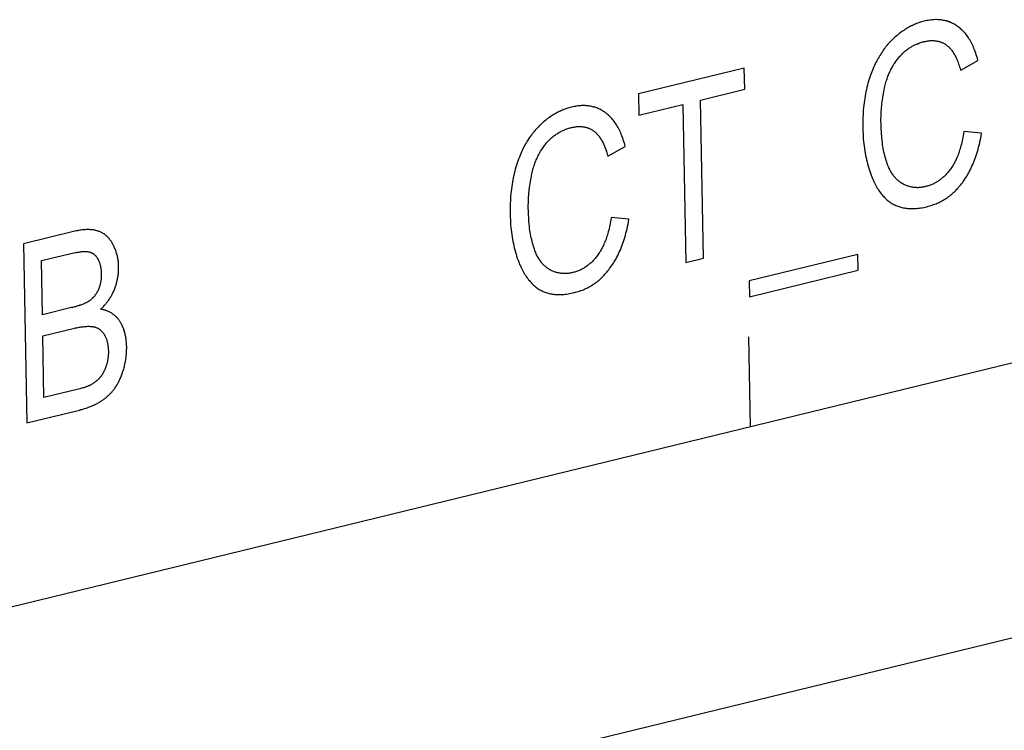
# Model space of a CAD drawing. Units: millimetres. Extents: x 12396 to 15780, y 1624 to 4018.
# Drawn here: x 15208 to 15218, y 2276 to 2283 of the extents above; entities that cross this region are included whole.
import ezdxf

# ---------------------------------------------------------------- set-up
doc = ezdxf.new("R2010")
doc.units = ezdxf.units.MM

msp = doc.modelspace()

# ---------------------------------------------------------------- linework, layer by layer
at = {"color": 7, "linetype": 'Continuous'}
for p, q in [((15217.679, 2282.304), (15217.857, 2282.405)), ((15215.45, 2282.327), (15214.359, 2282.061)), ((15215.454, 2282.109), (15215.45, 2282.327)), ((15214.359, 2282.061), (15214.363, 2281.843)), ((15214.999, 2281.998), (15215.454, 2282.109)), ((15214.363, 2281.843), (15214.816, 2281.953)), ((15214.816, 2281.953), (15214.847, 2280.325)), ((15215.029, 2280.37), (15214.999, 2281.998)), ((15217.894, 2281.656), (15217.711, 2281.674)), ((15214.045, 2281.419), (15214.224, 2281.519)), ((15118.299, 2254.941), (15226.872, 2281.402)), ((15214.261, 2280.771), (15214.078, 2280.788)), ((15208.54, 2280.642), (15208.024, 2280.517)), ((15208.024, 2280.517), (15208.058, 2278.671)), ((15208.22, 2279.785), (15208.21, 2280.343)), ((15214.847, 2280.325), (15215.029, 2280.37)), ((15216.621, 2280.407), (15215.5, 2280.134)), ((15216.624, 2280.244), (15216.621, 2280.407)), ((15215.503, 2279.971), (15216.624, 2280.244)), ((15215.5, 2280.134), (15215.503, 2279.971)), ((15208.521, 2279.859), (15208.22, 2279.785)), ((15208.236, 2278.933), (15208.224, 2279.568)), ((15215.515, 2278.634), (15215.497, 2279.557)), ((15228.953, 2279.074), (15193.987, 2270.552)), ((15208.591, 2279.02), (15208.236, 2278.933)), ((15208.058, 2278.671), (15208.588, 2278.8))]:
    msp.add_line(p, q, dxfattribs=at)
for points in [[(15217.303, 2282.81), (15217.29, 2282.806), (15217.277, 2282.803), (15217.264, 2282.799), (15217.251, 2282.795), (15217.238, 2282.79), (15217.225, 2282.786), (15217.213, 2282.781), (15217.2, 2282.775), (15217.188, 2282.77), (15217.176, 2282.764), (15217.17, 2282.761), (15217.163, 2282.758), (15217.151, 2282.752), (15217.139, 2282.745), (15217.127, 2282.738), (15217.116, 2282.731), (15217.104, 2282.724), (15217.092, 2282.716), (15217.08, 2282.708), (15217.069, 2282.7), (15217.057, 2282.691), (15217.046, 2282.682), (15217.034, 2282.673), (15217.023, 2282.664), (15217.011, 2282.654), (15217, 2282.644), (15216.989, 2282.634), (15216.978, 2282.623), (15216.971, 2282.616)], [(15217.653, 2282.753), (15217.644, 2282.76), (15217.634, 2282.766), (15217.625, 2282.772), (15217.615, 2282.778), (15217.605, 2282.783), (15217.595, 2282.788), (15217.585, 2282.793), (15217.575, 2282.797), (15217.565, 2282.802), (15217.554, 2282.805), (15217.544, 2282.809), (15217.533, 2282.812), (15217.528, 2282.813), (15217.522, 2282.815), (15217.511, 2282.817), (15217.5, 2282.819), (15217.489, 2282.821), (15217.478, 2282.823), (15217.466, 2282.824), (15217.455, 2282.825), (15217.443, 2282.825), (15217.431, 2282.826), (15217.419, 2282.826), (15217.407, 2282.825), (15217.394, 2282.824), (15217.382, 2282.823), (15217.369, 2282.822), (15217.356, 2282.82), (15217.343, 2282.818), (15217.33, 2282.816), (15217.317, 2282.813), (15217.303, 2282.81), (15217.303, 2282.81)], [(15217.857, 2282.405), (15217.856, 2282.409), (15217.851, 2282.428), (15217.846, 2282.446), (15217.84, 2282.464), (15217.834, 2282.481), (15217.829, 2282.498), (15217.822, 2282.514), (15217.816, 2282.53), (15217.81, 2282.545), (15217.803, 2282.559), (15217.796, 2282.574), (15217.789, 2282.587), (15217.782, 2282.601), (15217.775, 2282.614), (15217.767, 2282.626), (15217.76, 2282.638), (15217.752, 2282.65), (15217.744, 2282.661), (15217.735, 2282.672), (15217.727, 2282.682), (15217.718, 2282.693), (15217.71, 2282.702), (15217.701, 2282.712), (15217.691, 2282.721), (15217.682, 2282.729), (15217.673, 2282.737), (15217.663, 2282.745), (15217.653, 2282.753)], [(15216.971, 2282.616), (15216.96, 2282.605), (15216.95, 2282.594), (15216.939, 2282.583), (15216.929, 2282.572), (15216.919, 2282.56), (15216.909, 2282.548), (15216.9, 2282.536), (15216.89, 2282.524), (15216.881, 2282.511), (15216.872, 2282.498), (15216.863, 2282.485), (15216.855, 2282.472), (15216.846, 2282.458), (15216.838, 2282.444), (15216.829, 2282.43), (15216.821, 2282.416), (15216.814, 2282.401), (15216.806, 2282.386), (15216.798, 2282.371), (15216.791, 2282.355), (15216.784, 2282.339), (15216.777, 2282.323), (15216.77, 2282.307), (15216.763, 2282.29), (15216.757, 2282.272), (15216.751, 2282.255), (15216.744, 2282.237), (15216.743, 2282.233)], [(15217.039, 2282.433), (15217.046, 2282.441), (15217.053, 2282.449), (15217.061, 2282.457), (15217.068, 2282.465), (15217.075, 2282.472), (15217.082, 2282.48), (15217.09, 2282.487), (15217.098, 2282.494), (15217.105, 2282.5), (15217.113, 2282.507), (15217.121, 2282.513), (15217.129, 2282.519), (15217.137, 2282.525), (15217.146, 2282.531), (15217.154, 2282.537), (15217.163, 2282.542), (15217.171, 2282.547), (15217.18, 2282.552), (15217.189, 2282.557), (15217.198, 2282.562), (15217.208, 2282.566), (15217.217, 2282.571), (15217.227, 2282.575), (15217.236, 2282.579), (15217.246, 2282.582), (15217.256, 2282.586), (15217.266, 2282.589), (15217.277, 2282.593), (15217.287, 2282.596), (15217.298, 2282.599), (15217.303, 2282.6)], [(15217.303, 2282.6), (15217.304, 2282.6), (15217.313, 2282.602), (15217.322, 2282.604), (15217.331, 2282.606), (15217.34, 2282.607), (15217.348, 2282.608), (15217.357, 2282.609), (15217.365, 2282.61), (15217.373, 2282.61), (15217.381, 2282.611), (15217.389, 2282.611), (15217.397, 2282.61), (15217.405, 2282.61), (15217.412, 2282.609), (15217.42, 2282.609), (15217.427, 2282.608), (15217.434, 2282.606), (15217.442, 2282.605), (15217.449, 2282.603), (15217.452, 2282.602), (15217.456, 2282.602), (15217.463, 2282.6), (15217.47, 2282.597), (15217.476, 2282.595), (15217.483, 2282.592), (15217.49, 2282.589), (15217.496, 2282.586), (15217.503, 2282.583), (15217.509, 2282.579), (15217.515, 2282.576), (15217.522, 2282.572), (15217.528, 2282.567), (15217.534, 2282.563)], [(15217.534, 2282.563), (15217.54, 2282.558), (15217.546, 2282.553), (15217.552, 2282.547), (15217.559, 2282.541), (15217.565, 2282.535), (15217.571, 2282.529), (15217.577, 2282.522), (15217.583, 2282.514), (15217.589, 2282.507), (15217.594, 2282.499), (15217.6, 2282.49), (15217.606, 2282.481), (15217.611, 2282.472), (15217.617, 2282.462), (15217.622, 2282.452), (15217.628, 2282.442), (15217.633, 2282.431), (15217.638, 2282.419), (15217.643, 2282.407), (15217.649, 2282.395), (15217.654, 2282.382), (15217.658, 2282.369), (15217.663, 2282.355), (15217.668, 2282.341), (15217.672, 2282.326), (15217.677, 2282.31), (15217.679, 2282.304)], [(15216.895, 2282.122), (15216.895, 2282.125), (15216.898, 2282.139), (15216.902, 2282.152), (15216.905, 2282.166), (15216.909, 2282.179), (15216.913, 2282.192), (15216.917, 2282.205), (15216.921, 2282.218), (15216.926, 2282.231), (15216.93, 2282.243), (15216.935, 2282.255), (15216.94, 2282.267), (15216.945, 2282.278), (15216.95, 2282.29), (15216.955, 2282.301), (15216.961, 2282.312), (15216.967, 2282.323), (15216.972, 2282.334), (15216.978, 2282.345), (15216.985, 2282.355), (15216.991, 2282.366), (15216.997, 2282.376), (15217.004, 2282.386), (15217.011, 2282.395), (15217.018, 2282.405), (15217.025, 2282.415), (15217.032, 2282.424), (15217.039, 2282.433)], [(15216.743, 2282.233), (15216.737, 2282.213), (15216.73, 2282.192), (15216.724, 2282.171), (15216.719, 2282.15), (15216.713, 2282.128), (15216.708, 2282.106), (15216.703, 2282.084), (15216.699, 2282.061), (15216.695, 2282.039), (15216.691, 2282.015), (15216.687, 2281.992), (15216.684, 2281.968), (15216.681, 2281.944), (15216.679, 2281.92), (15216.676, 2281.895), (15216.674, 2281.87), (15216.673, 2281.844), (15216.672, 2281.818), (15216.671, 2281.792), (15216.671, 2281.766), (15216.671, 2281.739), (15216.671, 2281.711)], [(15216.859, 2281.749), (15216.859, 2281.761), (15216.858, 2281.781), (15216.858, 2281.801), (15216.859, 2281.822), (15216.859, 2281.842), (15216.86, 2281.862), (15216.861, 2281.882), (15216.863, 2281.902), (15216.864, 2281.922), (15216.866, 2281.943), (15216.868, 2281.963), (15216.871, 2281.983), (15216.873, 2282.003), (15216.876, 2282.023), (15216.88, 2282.043), (15216.883, 2282.063), (15216.887, 2282.083), (15216.891, 2282.102), (15216.895, 2282.122)], [(15214.02, 2281.868), (15214.01, 2281.874), (15214.001, 2281.881), (15213.991, 2281.887), (15213.982, 2281.892), (15213.972, 2281.898), (15213.962, 2281.903), (15213.952, 2281.908), (15213.942, 2281.912), (15213.931, 2281.916), (15213.921, 2281.92), (15213.911, 2281.923), (15213.9, 2281.926), (15213.894, 2281.928), (15213.889, 2281.929), (15213.878, 2281.932), (15213.867, 2281.934), (15213.856, 2281.936), (15213.845, 2281.937), (15213.833, 2281.938), (15213.822, 2281.939), (15213.81, 2281.94), (15213.798, 2281.94), (15213.786, 2281.94), (15213.774, 2281.94), (15213.761, 2281.939), (15213.749, 2281.938), (15213.736, 2281.937), (15213.723, 2281.935), (15213.71, 2281.933), (15213.697, 2281.93), (15213.684, 2281.927), (15213.67, 2281.924), (15213.67, 2281.924)], [(15213.67, 2281.924), (15213.657, 2281.921), (15213.644, 2281.917), (15213.631, 2281.913), (15213.618, 2281.909), (15213.605, 2281.905), (15213.592, 2281.9), (15213.58, 2281.895), (15213.567, 2281.89), (15213.555, 2281.884), (15213.543, 2281.879), (15213.536, 2281.876), (15213.53, 2281.872), (15213.518, 2281.866), (15213.506, 2281.86), (15213.494, 2281.853), (15213.482, 2281.846), (15213.471, 2281.838), (15213.459, 2281.831), (15213.447, 2281.823), (15213.436, 2281.814), (15213.424, 2281.806), (15213.412, 2281.797), (15213.401, 2281.788), (15213.39, 2281.778), (15213.378, 2281.769), (15213.367, 2281.758), (15213.356, 2281.748), (15213.344, 2281.737), (15213.338, 2281.731)], [(15214.224, 2281.519), (15214.223, 2281.523), (15214.218, 2281.542), (15214.212, 2281.561), (15214.207, 2281.578), (15214.201, 2281.595), (15214.195, 2281.612), (15214.189, 2281.628), (15214.183, 2281.644), (15214.177, 2281.659), (15214.17, 2281.674), (15214.163, 2281.688), (15214.156, 2281.702), (15214.149, 2281.715), (15214.142, 2281.728), (15214.134, 2281.741), (15214.126, 2281.753), (15214.119, 2281.764), (15214.111, 2281.776), (15214.102, 2281.787), (15214.094, 2281.797), (15214.085, 2281.807), (15214.076, 2281.817), (15214.067, 2281.826), (15214.058, 2281.835), (15214.049, 2281.844), (15214.039, 2281.852), (15214.03, 2281.86), (15214.02, 2281.868)], [(15213.338, 2281.731), (15213.327, 2281.72), (15213.317, 2281.709), (15213.306, 2281.698), (15213.296, 2281.686), (15213.286, 2281.675), (15213.276, 2281.663), (15213.267, 2281.651), (15213.257, 2281.638), (15213.248, 2281.626), (15213.239, 2281.613), (15213.23, 2281.6), (15213.221, 2281.586), (15213.213, 2281.573), (15213.205, 2281.559), (15213.196, 2281.545), (15213.188, 2281.53), (15213.18, 2281.516), (15213.173, 2281.501), (15213.165, 2281.485), (15213.158, 2281.47), (15213.151, 2281.454), (15213.144, 2281.438), (15213.137, 2281.421), (15213.13, 2281.404), (15213.124, 2281.387), (15213.117, 2281.369), (15213.111, 2281.352), (15213.11, 2281.348)], [(15216.917, 2281.359), (15216.912, 2281.375), (15216.907, 2281.391), (15216.902, 2281.408), (15216.898, 2281.426), (15216.893, 2281.444), (15216.889, 2281.462), (15216.885, 2281.481), (15216.882, 2281.5), (15216.878, 2281.52), (15216.875, 2281.54), (15216.872, 2281.561), (15216.87, 2281.583), (15216.867, 2281.605), (15216.865, 2281.627), (15216.863, 2281.65), (15216.862, 2281.674), (15216.861, 2281.698), (15216.86, 2281.723), (15216.859, 2281.749)], [(15213.406, 2281.548), (15213.413, 2281.556), (15213.42, 2281.564), (15213.427, 2281.572), (15213.435, 2281.58), (15213.442, 2281.587), (15213.449, 2281.594), (15213.457, 2281.601), (15213.464, 2281.608), (15213.472, 2281.615), (15213.48, 2281.621), (15213.488, 2281.628), (15213.496, 2281.634), (15213.504, 2281.64), (15213.513, 2281.645), (15213.521, 2281.651), (15213.53, 2281.656), (15213.538, 2281.662), (15213.547, 2281.667), (15213.556, 2281.672), (15213.565, 2281.676), (15213.574, 2281.681), (15213.584, 2281.685), (15213.593, 2281.689), (15213.603, 2281.693), (15213.613, 2281.697), (15213.623, 2281.701), (15213.633, 2281.704), (15213.644, 2281.707), (15213.654, 2281.71), (15213.665, 2281.713), (15213.67, 2281.714)], [(15213.67, 2281.714), (15213.671, 2281.715), (15213.68, 2281.717), (15213.689, 2281.719), (15213.698, 2281.72), (15213.707, 2281.722), (15213.715, 2281.723), (15213.723, 2281.724), (15213.732, 2281.724), (15213.74, 2281.725), (15213.748, 2281.725), (15213.756, 2281.725), (15213.764, 2281.725), (15213.772, 2281.725), (15213.779, 2281.724), (15213.787, 2281.723), (15213.794, 2281.722), (15213.801, 2281.721), (15213.809, 2281.72), (15213.816, 2281.718), (15213.819, 2281.717), (15213.823, 2281.716), (15213.83, 2281.714), (15213.837, 2281.712), (15213.843, 2281.709), (15213.85, 2281.707), (15213.857, 2281.704), (15213.863, 2281.701), (15213.87, 2281.697), (15213.876, 2281.694), (15213.882, 2281.69), (15213.888, 2281.686), (15213.894, 2281.682), (15213.901, 2281.678)], [(15213.901, 2281.678), (15213.907, 2281.673), (15213.913, 2281.667), (15213.919, 2281.662), (15213.925, 2281.656), (15213.932, 2281.65), (15213.938, 2281.643), (15213.944, 2281.636), (15213.95, 2281.629), (15213.955, 2281.621), (15213.961, 2281.613), (15213.967, 2281.605), (15213.973, 2281.596), (15213.978, 2281.587), (15213.984, 2281.577), (15213.989, 2281.567), (15213.995, 2281.556), (15214, 2281.545), (15214.005, 2281.534), (15214.01, 2281.522), (15214.015, 2281.51), (15214.02, 2281.497), (15214.025, 2281.483), (15214.03, 2281.47), (15214.035, 2281.455), (15214.039, 2281.44), (15214.044, 2281.425), (15214.045, 2281.419)], [(15216.671, 2281.711), (15216.671, 2281.702), (15216.672, 2281.675), (15216.673, 2281.649), (15216.675, 2281.623), (15216.676, 2281.597), (15216.679, 2281.572), (15216.681, 2281.547), (15216.684, 2281.522), (15216.687, 2281.498), (15216.691, 2281.474), (15216.695, 2281.451), (15216.699, 2281.428), (15216.704, 2281.405), (15216.709, 2281.383), (15216.714, 2281.36), (15216.72, 2281.339), (15216.725, 2281.317), (15216.732, 2281.296), (15216.738, 2281.275), (15216.745, 2281.254), (15216.752, 2281.234)], [(15217.711, 2281.674), (15217.71, 2281.67), (15217.708, 2281.65), (15217.705, 2281.631), (15217.701, 2281.613), (15217.698, 2281.595), (15217.694, 2281.577), (15217.69, 2281.56), (15217.686, 2281.543), (15217.682, 2281.527), (15217.678, 2281.511), (15217.673, 2281.496), (15217.668, 2281.481), (15217.664, 2281.466), (15217.659, 2281.452), (15217.654, 2281.438), (15217.648, 2281.424), (15217.643, 2281.411), (15217.637, 2281.398), (15217.632, 2281.386), (15217.626, 2281.374), (15217.62, 2281.362), (15217.614, 2281.35), (15217.607, 2281.339), (15217.601, 2281.328), (15217.594, 2281.317), (15217.588, 2281.307), (15217.581, 2281.297), (15217.574, 2281.287)], [(15217.696, 2281.146), (15217.706, 2281.16), (15217.716, 2281.174), (15217.726, 2281.188), (15217.735, 2281.203), (15217.744, 2281.218), (15217.753, 2281.233), (15217.762, 2281.249), (15217.771, 2281.265), (15217.779, 2281.281), (15217.787, 2281.298), (15217.795, 2281.315), (15217.803, 2281.333), (15217.811, 2281.351), (15217.818, 2281.369), (15217.825, 2281.388), (15217.832, 2281.407), (15217.839, 2281.427), (15217.846, 2281.447), (15217.852, 2281.468), (15217.858, 2281.489), (15217.864, 2281.511), (15217.869, 2281.533), (15217.875, 2281.556), (15217.88, 2281.58), (15217.885, 2281.604), (15217.89, 2281.628), (15217.894, 2281.653), (15217.894, 2281.656)], [(15213.262, 2281.237), (15213.262, 2281.239), (15213.265, 2281.253), (15213.269, 2281.267), (15213.272, 2281.281), (15213.276, 2281.294), (15213.28, 2281.307), (15213.284, 2281.32), (15213.288, 2281.333), (15213.293, 2281.345), (15213.297, 2281.357), (15213.302, 2281.369), (15213.307, 2281.381), (15213.312, 2281.393), (15213.317, 2281.404), (15213.322, 2281.416), (15213.328, 2281.427), (15213.334, 2281.438), (15213.339, 2281.449), (15213.345, 2281.459), (15213.351, 2281.47), (15213.358, 2281.48), (15213.364, 2281.49), (15213.371, 2281.5), (15213.378, 2281.51), (15213.384, 2281.52), (15213.392, 2281.529), (15213.399, 2281.538), (15213.406, 2281.548)], [(15213.11, 2281.348), (15213.103, 2281.327), (15213.097, 2281.306), (15213.091, 2281.285), (15213.085, 2281.264), (15213.08, 2281.242), (15213.075, 2281.221), (15213.07, 2281.198), (15213.066, 2281.176), (15213.061, 2281.153), (15213.058, 2281.13), (15213.054, 2281.107), (15213.051, 2281.083), (15213.048, 2281.059), (15213.045, 2281.034), (15213.043, 2281.009), (15213.041, 2280.984), (15213.04, 2280.959), (15213.039, 2280.933), (15213.038, 2280.907), (15213.037, 2280.88), (15213.037, 2280.853), (15213.038, 2280.826)], [(15217.081, 2281.135), (15217.074, 2281.14), (15217.07, 2281.142), (15217.066, 2281.144), (15217.059, 2281.149), (15217.052, 2281.154), (15217.045, 2281.159), (15217.038, 2281.165), (15217.031, 2281.171), (15217.025, 2281.177), (15217.018, 2281.183), (15217.012, 2281.19), (15217.006, 2281.196), (15216.999, 2281.203), (15216.993, 2281.211), (15216.987, 2281.218), (15216.982, 2281.226), (15216.976, 2281.235), (15216.97, 2281.243), (15216.965, 2281.252), (15216.96, 2281.261), (15216.954, 2281.27), (15216.949, 2281.28), (15216.944, 2281.29), (15216.94, 2281.3), (15216.935, 2281.311), (15216.93, 2281.322), (15216.926, 2281.333), (15216.922, 2281.345), (15216.917, 2281.357), (15216.917, 2281.359)], [(15213.226, 2280.863), (15213.225, 2280.875), (15213.225, 2280.896), (15213.225, 2280.916), (15213.226, 2280.936), (15213.226, 2280.956), (15213.227, 2280.977), (15213.228, 2280.997), (15213.23, 2281.017), (15213.231, 2281.037), (15213.233, 2281.057), (15213.235, 2281.077), (15213.238, 2281.097), (15213.24, 2281.117), (15213.243, 2281.137), (15213.246, 2281.157), (15213.25, 2281.177), (15213.253, 2281.197), (15213.257, 2281.217), (15213.262, 2281.237)], [(15216.752, 2281.234), (15216.756, 2281.224), (15216.763, 2281.207), (15216.769, 2281.19), (15216.776, 2281.175), (15216.783, 2281.159), (15216.79, 2281.145), (15216.797, 2281.13), (15216.805, 2281.117), (15216.812, 2281.103), (15216.82, 2281.09), (15216.828, 2281.078), (15216.836, 2281.066), (15216.844, 2281.054), (15216.852, 2281.043), (15216.861, 2281.032), (15216.869, 2281.022), (15216.878, 2281.012), (15216.886, 2281.003), (15216.895, 2280.993), (15216.904, 2280.985), (15216.913, 2280.976), (15216.923, 2280.968), (15216.932, 2280.96), (15216.942, 2280.953), (15216.951, 2280.946), (15216.961, 2280.939), (15216.971, 2280.933)], [(15217.574, 2281.287), (15217.567, 2281.278), (15217.56, 2281.269), (15217.554, 2281.261), (15217.547, 2281.252), (15217.54, 2281.244), (15217.533, 2281.236), (15217.526, 2281.229), (15217.518, 2281.221), (15217.511, 2281.214), (15217.504, 2281.207), (15217.496, 2281.201), (15217.489, 2281.194), (15217.481, 2281.188), (15217.474, 2281.182), (15217.466, 2281.176), (15217.462, 2281.173), (15217.458, 2281.17), (15217.45, 2281.165), (15217.442, 2281.159), (15217.434, 2281.154), (15217.426, 2281.149), (15217.417, 2281.145), (15217.409, 2281.14), (15217.401, 2281.136), (15217.392, 2281.132), (15217.383, 2281.128), (15217.374, 2281.124), (15217.365, 2281.121), (15217.356, 2281.117), (15217.347, 2281.114), (15217.338, 2281.111), (15217.328, 2281.109), (15217.318, 2281.106), (15217.317, 2281.106)], [(15217.317, 2281.106), (15217.308, 2281.104), (15217.299, 2281.102), (15217.291, 2281.1), (15217.282, 2281.099), (15217.273, 2281.098), (15217.265, 2281.097), (15217.256, 2281.096), (15217.248, 2281.096), (15217.24, 2281.095), (15217.235, 2281.095), (15217.231, 2281.095), (15217.223, 2281.096), (15217.215, 2281.096), (15217.207, 2281.097), (15217.198, 2281.097), (15217.19, 2281.098), (15217.182, 2281.1), (15217.174, 2281.101), (15217.166, 2281.103), (15217.158, 2281.105), (15217.15, 2281.107), (15217.142, 2281.109), (15217.134, 2281.112), (15217.126, 2281.115), (15217.118, 2281.118), (15217.11, 2281.121), (15217.102, 2281.125), (15217.094, 2281.129), (15217.087, 2281.133), (15217.081, 2281.135)], [(15217.336, 2280.9), (15217.345, 2280.903), (15217.359, 2280.907), (15217.373, 2280.911), (15217.386, 2280.915), (15217.399, 2280.92), (15217.412, 2280.924), (15217.425, 2280.929), (15217.438, 2280.935), (15217.45, 2280.94), (15217.462, 2280.946), (15217.475, 2280.953), (15217.486, 2280.959), (15217.498, 2280.966), (15217.51, 2280.973), (15217.521, 2280.98), (15217.533, 2280.987), (15217.544, 2280.995), (15217.555, 2281.003), (15217.566, 2281.011), (15217.576, 2281.02), (15217.587, 2281.029), (15217.598, 2281.038), (15217.608, 2281.048), (15217.618, 2281.057), (15217.628, 2281.067), (15217.638, 2281.078), (15217.648, 2281.088), (15217.658, 2281.099), (15217.668, 2281.111), (15217.677, 2281.122), (15217.687, 2281.134), (15217.696, 2281.146)], [(15216.971, 2280.933), (15216.981, 2280.927), (15216.99, 2280.922), (15217, 2280.917), (15217.01, 2280.913), (15217.02, 2280.908), (15217.03, 2280.904), (15217.041, 2280.9), (15217.051, 2280.897), (15217.062, 2280.894), (15217.073, 2280.891), (15217.085, 2280.889), (15217.096, 2280.886), (15217.108, 2280.884), (15217.12, 2280.883), (15217.132, 2280.882), (15217.145, 2280.881), (15217.157, 2280.88), (15217.17, 2280.88), (15217.183, 2280.88), (15217.197, 2280.88), (15217.211, 2280.881), (15217.225, 2280.882), (15217.239, 2280.883), (15217.253, 2280.885), (15217.268, 2280.887), (15217.283, 2280.889), (15217.299, 2280.892), (15217.314, 2280.895), (15217.33, 2280.899), (15217.336, 2280.9)], [(15213.038, 2280.825), (15213.038, 2280.817), (15213.039, 2280.79), (15213.04, 2280.763), (15213.041, 2280.737), (15213.043, 2280.712), (15213.045, 2280.686), (15213.048, 2280.662), (15213.051, 2280.637), (15213.054, 2280.613), (15213.058, 2280.589), (15213.062, 2280.566), (15213.066, 2280.542), (15213.071, 2280.52), (15213.076, 2280.497), (15213.081, 2280.475), (15213.086, 2280.453), (15213.092, 2280.432), (15213.099, 2280.41), (15213.105, 2280.389), (15213.112, 2280.369), (15213.119, 2280.348)], [(15213.284, 2280.473), (15213.279, 2280.489), (15213.274, 2280.506), (15213.269, 2280.523), (15213.265, 2280.54), (15213.26, 2280.558), (15213.256, 2280.577), (15213.252, 2280.595), (15213.249, 2280.615), (15213.245, 2280.635), (15213.242, 2280.655), (15213.239, 2280.676), (15213.237, 2280.697), (15213.234, 2280.719), (15213.232, 2280.742), (15213.23, 2280.765), (15213.229, 2280.789), (15213.227, 2280.813), (15213.226, 2280.838), (15213.226, 2280.863)], [(15214.078, 2280.788), (15214.077, 2280.784), (15214.074, 2280.765), (15214.071, 2280.746), (15214.068, 2280.727), (15214.065, 2280.709), (15214.061, 2280.691), (15214.057, 2280.674), (15214.053, 2280.658), (15214.049, 2280.641), (15214.045, 2280.626), (15214.04, 2280.61), (15214.035, 2280.595), (15214.031, 2280.58), (15214.026, 2280.566), (15214.02, 2280.552), (15214.015, 2280.539), (15214.01, 2280.526), (15214.004, 2280.513), (15213.998, 2280.5), (15213.993, 2280.488), (15213.987, 2280.476), (15213.98, 2280.465), (15213.974, 2280.454), (15213.968, 2280.443), (15213.961, 2280.432), (15213.955, 2280.422), (15213.948, 2280.412), (15213.941, 2280.402)], [(15214.063, 2280.261), (15214.073, 2280.275), (15214.083, 2280.289), (15214.093, 2280.303), (15214.102, 2280.318), (15214.111, 2280.332), (15214.12, 2280.348), (15214.129, 2280.363), (15214.138, 2280.379), (15214.146, 2280.396), (15214.154, 2280.413), (15214.162, 2280.43), (15214.17, 2280.447), (15214.178, 2280.465), (15214.185, 2280.484), (15214.192, 2280.503), (15214.199, 2280.522), (15214.206, 2280.542), (15214.212, 2280.562), (15214.219, 2280.583), (15214.225, 2280.604), (15214.231, 2280.626), (15214.236, 2280.648), (15214.242, 2280.671), (15214.247, 2280.694), (15214.252, 2280.718), (15214.256, 2280.743), (15214.261, 2280.768), (15214.261, 2280.771)], [(15208.794, 2280.647), (15208.786, 2280.65), (15208.779, 2280.652), (15208.771, 2280.654), (15208.763, 2280.656), (15208.755, 2280.657), (15208.747, 2280.659), (15208.739, 2280.66), (15208.73, 2280.661), (15208.721, 2280.662), (15208.712, 2280.662), (15208.702, 2280.663), (15208.693, 2280.663), (15208.683, 2280.663), (15208.672, 2280.663), (15208.662, 2280.662), (15208.651, 2280.661), (15208.64, 2280.66), (15208.629, 2280.659), (15208.617, 2280.657), (15208.605, 2280.656), (15208.593, 2280.654), (15208.58, 2280.651), (15208.567, 2280.649), (15208.554, 2280.646), (15208.54, 2280.642)], [(15208.946, 2280.511), (15208.943, 2280.518), (15208.938, 2280.525), (15208.934, 2280.532), (15208.93, 2280.539), (15208.925, 2280.546), (15208.921, 2280.552), (15208.916, 2280.559), (15208.911, 2280.565), (15208.906, 2280.571), (15208.901, 2280.576), (15208.896, 2280.582), (15208.891, 2280.587), (15208.886, 2280.592), (15208.88, 2280.597), (15208.875, 2280.602), (15208.869, 2280.606), (15208.866, 2280.608), (15208.864, 2280.611), (15208.858, 2280.615), (15208.852, 2280.619), (15208.846, 2280.623), (15208.84, 2280.626), (15208.834, 2280.63), (15208.827, 2280.633), (15208.821, 2280.636), (15208.814, 2280.639), (15208.807, 2280.642), (15208.801, 2280.645), (15208.794, 2280.647)], [(15208.21, 2280.343), (15208.499, 2280.414), (15208.515, 2280.417), (15208.53, 2280.421), (15208.545, 2280.424), (15208.558, 2280.426), (15208.571, 2280.428), (15208.583, 2280.43), (15208.595, 2280.432), (15208.606, 2280.434), (15208.616, 2280.435), (15208.626, 2280.436), (15208.635, 2280.437), (15208.643, 2280.437), (15208.651, 2280.437), (15208.659, 2280.437), (15208.666, 2280.437), (15208.672, 2280.437), (15208.679, 2280.437), (15208.684, 2280.436), (15208.69, 2280.435), (15208.695, 2280.435)], [(15208.695, 2280.435), (15208.699, 2280.434), (15208.703, 2280.433), (15208.707, 2280.432), (15208.71, 2280.431), (15208.714, 2280.43), (15208.718, 2280.428), (15208.721, 2280.427), (15208.725, 2280.425), (15208.728, 2280.424), (15208.732, 2280.422), (15208.734, 2280.421), (15208.735, 2280.42), (15208.739, 2280.418), (15208.742, 2280.416), (15208.745, 2280.414), (15208.748, 2280.412), (15208.751, 2280.409), (15208.754, 2280.407), (15208.757, 2280.404), (15208.76, 2280.401), (15208.763, 2280.398), (15208.766, 2280.396), (15208.769, 2280.392), (15208.771, 2280.389), (15208.774, 2280.386), (15208.777, 2280.382), (15208.779, 2280.379), (15208.782, 2280.375), (15208.785, 2280.371), (15208.787, 2280.367), (15208.789, 2280.363), (15208.79, 2280.362)], [(15209.005, 2280.282), (15209.005, 2280.292), (15209.004, 2280.302), (15209.004, 2280.312), (15209.003, 2280.322), (15209.002, 2280.332), (15209.001, 2280.342), (15208.999, 2280.352), (15208.998, 2280.361), (15208.996, 2280.371), (15208.994, 2280.381), (15208.992, 2280.39), (15208.99, 2280.4), (15208.987, 2280.409), (15208.984, 2280.419), (15208.981, 2280.428), (15208.978, 2280.438), (15208.975, 2280.447), (15208.972, 2280.456), (15208.968, 2280.465), (15208.964, 2280.475), (15208.96, 2280.484), (15208.955, 2280.493), (15208.951, 2280.502), (15208.946, 2280.511)], [(15213.448, 2280.25), (15213.441, 2280.254), (15213.437, 2280.256), (15213.433, 2280.259), (15213.426, 2280.264), (15213.419, 2280.269), (15213.412, 2280.274), (15213.405, 2280.279), (15213.398, 2280.285), (15213.392, 2280.291), (15213.385, 2280.298), (15213.379, 2280.304), (15213.372, 2280.311), (15213.366, 2280.318), (15213.36, 2280.325), (15213.354, 2280.333), (15213.349, 2280.341), (15213.343, 2280.349), (15213.337, 2280.358), (15213.332, 2280.366), (15213.327, 2280.375), (15213.321, 2280.385), (15213.316, 2280.394), (15213.311, 2280.404), (15213.306, 2280.415), (15213.302, 2280.426), (15213.297, 2280.437), (15213.293, 2280.448), (15213.288, 2280.46), (15213.284, 2280.472), (15213.284, 2280.473)], [(15208.79, 2280.362), (15208.793, 2280.357), (15208.795, 2280.352), (15208.798, 2280.346), (15208.8, 2280.341), (15208.803, 2280.336), (15208.805, 2280.33), (15208.807, 2280.325), (15208.809, 2280.319), (15208.811, 2280.313), (15208.813, 2280.307), (15208.814, 2280.301), (15208.816, 2280.295), (15208.817, 2280.289), (15208.819, 2280.282), (15208.82, 2280.276), (15208.821, 2280.269), (15208.822, 2280.262), (15208.823, 2280.255), (15208.824, 2280.248), (15208.825, 2280.241), (15208.825, 2280.234), (15208.826, 2280.227), (15208.826, 2280.219), (15208.826, 2280.211), (15208.826, 2280.209)], [(15213.119, 2280.348), (15213.123, 2280.338), (15213.13, 2280.321), (15213.136, 2280.305), (15213.143, 2280.289), (15213.15, 2280.274), (15213.157, 2280.259), (15213.164, 2280.245), (15213.172, 2280.231), (15213.179, 2280.218), (15213.187, 2280.205), (15213.195, 2280.192), (15213.203, 2280.18), (15213.211, 2280.169), (15213.219, 2280.158), (15213.227, 2280.147), (15213.236, 2280.137), (15213.245, 2280.127), (15213.253, 2280.117), (15213.262, 2280.108), (15213.271, 2280.099), (15213.28, 2280.091), (15213.29, 2280.083), (15213.299, 2280.075), (15213.309, 2280.067), (15213.318, 2280.06), (15213.328, 2280.054), (15213.338, 2280.047)], [(15213.941, 2280.402), (15213.934, 2280.393), (15213.927, 2280.384), (15213.92, 2280.375), (15213.914, 2280.367), (15213.907, 2280.359), (15213.9, 2280.351), (15213.892, 2280.343), (15213.885, 2280.336), (15213.878, 2280.329), (15213.871, 2280.322), (15213.863, 2280.315), (15213.856, 2280.309), (15213.848, 2280.302), (15213.84, 2280.296), (15213.833, 2280.29), (15213.829, 2280.287), (15213.825, 2280.285), (15213.817, 2280.279), (15213.809, 2280.274), (15213.801, 2280.269), (15213.793, 2280.264), (15213.784, 2280.259), (15213.776, 2280.255), (15213.767, 2280.25), (15213.759, 2280.246), (15213.75, 2280.242), (15213.741, 2280.239), (15213.732, 2280.235), (15213.723, 2280.232), (15213.714, 2280.229), (15213.704, 2280.226), (15213.695, 2280.223), (15213.685, 2280.221), (15213.684, 2280.22)], [(15208.826, 2280.209), (15208.826, 2280.202), (15208.826, 2280.194), (15208.826, 2280.187), (15208.826, 2280.179), (15208.826, 2280.172), (15208.825, 2280.164), (15208.825, 2280.157), (15208.824, 2280.15), (15208.823, 2280.143), (15208.822, 2280.136), (15208.821, 2280.13), (15208.82, 2280.123), (15208.819, 2280.116), (15208.817, 2280.11), (15208.816, 2280.104), (15208.814, 2280.097), (15208.813, 2280.091), (15208.811, 2280.085), (15208.809, 2280.079), (15208.807, 2280.073), (15208.805, 2280.067), (15208.803, 2280.061), (15208.801, 2280.056), (15208.799, 2280.05), (15208.796, 2280.045), (15208.794, 2280.039)], [(15208.962, 2280.047), (15208.965, 2280.057), (15208.969, 2280.066), (15208.972, 2280.076), (15208.976, 2280.086), (15208.979, 2280.095), (15208.982, 2280.105), (15208.984, 2280.115), (15208.987, 2280.124), (15208.989, 2280.134), (15208.991, 2280.144), (15208.992, 2280.149), (15208.993, 2280.154), (15208.995, 2280.163), (15208.997, 2280.173), (15208.999, 2280.183), (15209, 2280.193), (15209.001, 2280.202), (15209.002, 2280.212), (15209.003, 2280.222), (15209.004, 2280.232), (15209.005, 2280.242), (15209.005, 2280.252), (15209.005, 2280.262), (15209.005, 2280.272), (15209.005, 2280.282)], [(15213.684, 2280.22), (15213.675, 2280.218), (15213.666, 2280.216), (15213.658, 2280.215), (15213.649, 2280.213), (15213.64, 2280.212), (15213.632, 2280.211), (15213.623, 2280.211), (15213.615, 2280.21), (15213.606, 2280.21), (15213.602, 2280.21), (15213.598, 2280.21), (15213.59, 2280.21), (15213.582, 2280.21), (15213.573, 2280.211), (15213.565, 2280.212), (15213.557, 2280.213), (15213.549, 2280.214), (15213.541, 2280.216), (15213.533, 2280.217), (15213.525, 2280.219), (15213.517, 2280.221), (15213.509, 2280.224), (15213.501, 2280.226), (15213.493, 2280.229), (15213.485, 2280.232), (15213.477, 2280.236), (15213.469, 2280.239), (15213.461, 2280.243), (15213.453, 2280.247), (15213.448, 2280.25)], [(15213.703, 2280.015), (15213.712, 2280.017), (15213.726, 2280.021), (15213.74, 2280.025), (15213.753, 2280.029), (15213.766, 2280.034), (15213.779, 2280.039), (15213.792, 2280.044), (15213.805, 2280.049), (15213.817, 2280.055), (15213.829, 2280.061), (15213.841, 2280.067), (15213.853, 2280.074), (15213.865, 2280.08), (15213.877, 2280.087), (15213.888, 2280.094), (15213.899, 2280.102), (15213.911, 2280.11), (15213.922, 2280.118), (15213.933, 2280.126), (15213.943, 2280.135), (15213.954, 2280.143), (15213.964, 2280.153), (15213.975, 2280.162), (15213.985, 2280.172), (15213.995, 2280.182), (15214.005, 2280.192), (15214.015, 2280.203), (15214.025, 2280.214), (15214.035, 2280.225), (15214.044, 2280.237), (15214.054, 2280.249), (15214.063, 2280.261)], [(15208.794, 2280.039), (15208.793, 2280.037), (15208.79, 2280.032), (15208.788, 2280.027), (15208.785, 2280.022), (15208.782, 2280.017), (15208.78, 2280.013), (15208.777, 2280.008), (15208.774, 2280.003), (15208.771, 2279.999), (15208.768, 2279.995), (15208.765, 2279.99), (15208.762, 2279.986), (15208.759, 2279.982), (15208.755, 2279.978), (15208.752, 2279.974), (15208.748, 2279.97), (15208.747, 2279.968), (15208.745, 2279.966), (15208.741, 2279.962), (15208.738, 2279.958), (15208.734, 2279.955), (15208.73, 2279.951), (15208.726, 2279.947), (15208.722, 2279.944), (15208.718, 2279.94), (15208.714, 2279.937), (15208.709, 2279.934), (15208.705, 2279.93), (15208.701, 2279.927), (15208.696, 2279.924), (15208.691, 2279.921)], [(15208.82, 2279.843), (15208.824, 2279.847), (15208.832, 2279.854), (15208.839, 2279.861), (15208.846, 2279.868), (15208.852, 2279.875), (15208.859, 2279.883), (15208.865, 2279.89), (15208.872, 2279.897), (15208.878, 2279.904), (15208.884, 2279.912), (15208.889, 2279.919), (15208.895, 2279.927), (15208.901, 2279.934), (15208.906, 2279.942), (15208.911, 2279.949), (15208.916, 2279.957), (15208.921, 2279.965), (15208.926, 2279.973), (15208.93, 2279.981), (15208.935, 2279.989), (15208.939, 2279.997), (15208.943, 2280.005), (15208.947, 2280.013), (15208.951, 2280.021), (15208.955, 2280.03), (15208.958, 2280.038), (15208.962, 2280.047)], [(15213.338, 2280.047), (15213.347, 2280.042), (15213.357, 2280.037), (15213.367, 2280.032), (15213.377, 2280.027), (15213.387, 2280.023), (15213.397, 2280.019), (15213.408, 2280.015), (15213.418, 2280.012), (15213.429, 2280.008), (15213.44, 2280.006), (15213.452, 2280.003), (15213.463, 2280.001), (15213.475, 2279.999), (15213.487, 2279.997), (15213.499, 2279.996), (15213.512, 2279.995), (15213.524, 2279.994), (15213.537, 2279.994), (15213.55, 2279.994), (15213.564, 2279.994), (15213.577, 2279.995), (15213.591, 2279.996), (15213.606, 2279.998), (15213.62, 2279.999), (15213.635, 2280.001), (15213.65, 2280.004), (15213.665, 2280.007), (15213.681, 2280.01), (15213.697, 2280.014), (15213.703, 2280.015)], [(15208.691, 2279.921), (15208.687, 2279.918), (15208.682, 2279.915), (15208.677, 2279.913), (15208.672, 2279.91), (15208.666, 2279.907), (15208.66, 2279.904), (15208.654, 2279.901), (15208.647, 2279.898), (15208.64, 2279.895), (15208.632, 2279.892), (15208.623, 2279.889), (15208.615, 2279.886), (15208.605, 2279.883), (15208.595, 2279.879), (15208.585, 2279.876), (15208.573, 2279.873), (15208.561, 2279.869), (15208.549, 2279.866), (15208.535, 2279.862), (15208.521, 2279.859)], [(15209.014, 2279.722), (15209.014, 2279.723), (15209.009, 2279.73), (15209.004, 2279.737), (15208.999, 2279.743), (15208.993, 2279.75), (15208.988, 2279.756), (15208.982, 2279.762), (15208.977, 2279.767), (15208.971, 2279.773), (15208.965, 2279.778), (15208.959, 2279.783), (15208.953, 2279.788), (15208.947, 2279.793), (15208.94, 2279.797), (15208.934, 2279.801), (15208.927, 2279.806), (15208.92, 2279.81), (15208.913, 2279.813), (15208.906, 2279.817), (15208.899, 2279.82), (15208.892, 2279.823), (15208.884, 2279.826), (15208.877, 2279.829), (15208.869, 2279.832), (15208.861, 2279.834), (15208.853, 2279.836), (15208.845, 2279.838), (15208.837, 2279.84), (15208.829, 2279.842), (15208.82, 2279.843)], [(15209.088, 2279.459), (15209.087, 2279.464), (15209.087, 2279.477), (15209.086, 2279.489), (15209.086, 2279.501), (15209.084, 2279.513), (15209.083, 2279.525), (15209.082, 2279.536), (15209.08, 2279.547), (15209.078, 2279.558), (15209.076, 2279.569), (15209.074, 2279.579), (15209.072, 2279.59), (15209.069, 2279.6), (15209.067, 2279.61), (15209.064, 2279.619), (15209.06, 2279.629), (15209.057, 2279.638), (15209.054, 2279.647), (15209.05, 2279.656), (15209.046, 2279.665), (15209.042, 2279.674), (15209.038, 2279.682), (15209.034, 2279.691), (15209.029, 2279.699), (15209.024, 2279.707), (15209.02, 2279.714), (15209.017, 2279.718), (15209.014, 2279.722)], [(15208.224, 2279.568), (15208.549, 2279.647), (15208.562, 2279.65), (15208.574, 2279.652), (15208.586, 2279.655), (15208.598, 2279.657), (15208.609, 2279.659), (15208.62, 2279.661), (15208.631, 2279.662), (15208.641, 2279.663), (15208.651, 2279.664), (15208.66, 2279.665), (15208.67, 2279.666), (15208.678, 2279.666), (15208.687, 2279.667), (15208.695, 2279.667), (15208.703, 2279.667), (15208.711, 2279.666), (15208.718, 2279.666), (15208.725, 2279.665), (15208.732, 2279.665), (15208.738, 2279.664), (15208.744, 2279.663)], [(15208.744, 2279.663), (15208.749, 2279.662), (15208.753, 2279.661), (15208.756, 2279.66), (15208.758, 2279.66), (15208.762, 2279.658), (15208.767, 2279.657), (15208.771, 2279.655), (15208.775, 2279.654), (15208.78, 2279.652), (15208.784, 2279.65), (15208.788, 2279.648), (15208.792, 2279.646), (15208.796, 2279.643), (15208.8, 2279.641), (15208.804, 2279.638), (15208.808, 2279.636), (15208.811, 2279.633), (15208.815, 2279.63), (15208.819, 2279.627), (15208.822, 2279.624), (15208.826, 2279.621), (15208.829, 2279.617), (15208.833, 2279.614), (15208.836, 2279.61), (15208.839, 2279.606), (15208.842, 2279.602), (15208.846, 2279.598), (15208.849, 2279.594), (15208.852, 2279.589), (15208.855, 2279.585), (15208.856, 2279.582)], [(15208.856, 2279.582), (15208.859, 2279.577), (15208.862, 2279.572), (15208.865, 2279.567), (15208.867, 2279.562), (15208.87, 2279.556), (15208.873, 2279.55), (15208.875, 2279.545), (15208.877, 2279.539), (15208.879, 2279.533), (15208.882, 2279.526), (15208.884, 2279.52), (15208.885, 2279.514), (15208.887, 2279.507), (15208.889, 2279.5), (15208.89, 2279.493), (15208.892, 2279.486), (15208.893, 2279.479), (15208.894, 2279.472), (15208.895, 2279.464), (15208.896, 2279.457), (15208.897, 2279.449), (15208.897, 2279.441), (15208.898, 2279.433), (15208.898, 2279.425), (15208.899, 2279.416), (15208.899, 2279.413)], [(15208.899, 2279.413), (15208.899, 2279.408), (15208.899, 2279.4), (15208.899, 2279.392), (15208.899, 2279.384), (15208.898, 2279.377), (15208.898, 2279.369), (15208.897, 2279.361), (15208.897, 2279.354), (15208.896, 2279.347), (15208.895, 2279.339), (15208.894, 2279.332), (15208.893, 2279.325), (15208.892, 2279.318), (15208.89, 2279.311), (15208.889, 2279.304), (15208.887, 2279.297), (15208.886, 2279.29), (15208.884, 2279.284), (15208.882, 2279.277), (15208.88, 2279.27), (15208.878, 2279.264), (15208.876, 2279.257), (15208.874, 2279.251)], [(15209.051, 2279.207), (15209.054, 2279.219), (15209.057, 2279.23), (15209.061, 2279.241), (15209.064, 2279.252), (15209.066, 2279.264), (15209.069, 2279.275), (15209.071, 2279.287), (15209.074, 2279.298), (15209.076, 2279.309), (15209.078, 2279.321), (15209.08, 2279.333), (15209.081, 2279.344), (15209.083, 2279.356), (15209.084, 2279.367), (15209.085, 2279.379), (15209.086, 2279.391), (15209.087, 2279.403), (15209.087, 2279.415), (15209.087, 2279.427), (15209.088, 2279.439), (15209.088, 2279.451), (15209.088, 2279.459)], [(15208.874, 2279.251), (15208.874, 2279.25), (15208.871, 2279.243), (15208.869, 2279.237), (15208.867, 2279.231), (15208.864, 2279.225), (15208.862, 2279.219), (15208.859, 2279.214), (15208.857, 2279.208), (15208.854, 2279.203), (15208.852, 2279.198), (15208.849, 2279.193), (15208.847, 2279.188), (15208.844, 2279.183), (15208.841, 2279.178), (15208.839, 2279.174), (15208.836, 2279.169), (15208.833, 2279.165), (15208.83, 2279.161), (15208.828, 2279.157), (15208.825, 2279.153), (15208.822, 2279.149), (15208.819, 2279.145), (15208.816, 2279.142), (15208.813, 2279.138), (15208.81, 2279.135), (15208.807, 2279.131)], [(15208.953, 2279.012), (15208.958, 2279.018), (15208.963, 2279.024), (15208.967, 2279.031), (15208.972, 2279.038), (15208.976, 2279.044), (15208.981, 2279.051), (15208.985, 2279.059), (15208.99, 2279.066), (15208.994, 2279.073), (15208.998, 2279.081), (15209.002, 2279.089), (15209.007, 2279.097), (15209.011, 2279.106), (15209.015, 2279.114), (15209.019, 2279.123), (15209.023, 2279.132), (15209.027, 2279.142), (15209.031, 2279.151), (15209.034, 2279.161), (15209.038, 2279.171), (15209.042, 2279.181), (15209.046, 2279.192), (15209.049, 2279.203), (15209.051, 2279.207)], [(15208.807, 2279.131), (15208.804, 2279.128), (15208.8, 2279.124), (15208.797, 2279.12), (15208.793, 2279.117), (15208.789, 2279.113), (15208.785, 2279.11), (15208.782, 2279.107), (15208.777, 2279.103), (15208.773, 2279.1), (15208.769, 2279.097), (15208.765, 2279.093), (15208.76, 2279.09), (15208.756, 2279.087), (15208.751, 2279.083), (15208.746, 2279.08), (15208.741, 2279.077), (15208.736, 2279.074), (15208.731, 2279.071), (15208.726, 2279.068), (15208.721, 2279.065), (15208.715, 2279.062), (15208.71, 2279.059), (15208.704, 2279.056), (15208.703, 2279.055)], [(15208.703, 2279.055), (15208.699, 2279.054), (15208.695, 2279.052), (15208.691, 2279.05), (15208.686, 2279.048), (15208.68, 2279.046), (15208.674, 2279.044), (15208.668, 2279.042), (15208.661, 2279.039), (15208.654, 2279.037), (15208.645, 2279.034), (15208.636, 2279.032), (15208.626, 2279.029), (15208.616, 2279.026), (15208.604, 2279.023), (15208.591, 2279.02)], [(15208.804, 2278.883), (15208.81, 2278.887), (15208.818, 2278.891), (15208.825, 2278.896), (15208.832, 2278.901), (15208.84, 2278.906), (15208.847, 2278.91), (15208.853, 2278.915), (15208.86, 2278.921), (15208.867, 2278.926), (15208.873, 2278.931), (15208.88, 2278.936), (15208.886, 2278.942), (15208.892, 2278.947), (15208.898, 2278.953), (15208.904, 2278.958), (15208.91, 2278.964), (15208.916, 2278.97), (15208.922, 2278.976), (15208.927, 2278.981), (15208.933, 2278.987), (15208.938, 2278.993), (15208.943, 2279), (15208.948, 2279.006), (15208.953, 2279.012)], [(15208.588, 2278.8), (15208.603, 2278.804), (15208.617, 2278.808), (15208.63, 2278.811), (15208.644, 2278.815), (15208.657, 2278.819), (15208.669, 2278.823), (15208.681, 2278.828), (15208.693, 2278.832), (15208.705, 2278.836), (15208.716, 2278.841), (15208.727, 2278.845), (15208.738, 2278.85), (15208.748, 2278.854), (15208.758, 2278.859), (15208.768, 2278.864), (15208.777, 2278.868), (15208.786, 2278.873), (15208.795, 2278.878), (15208.804, 2278.883)]]:
    msp.add_lwpolyline(points, dxfattribs=at)

doc.saveas('drawing.dxf')
